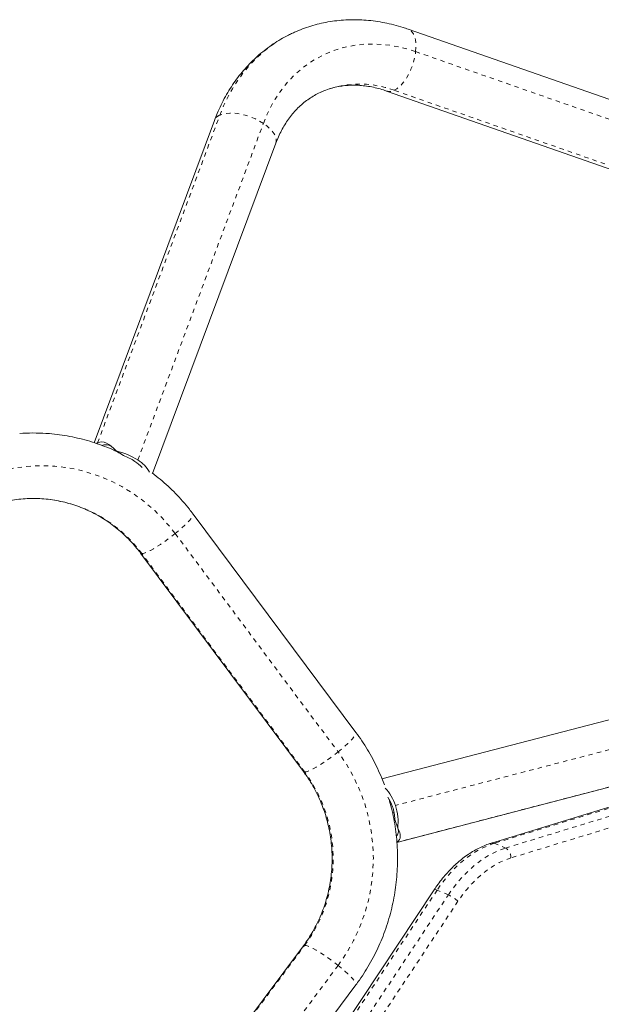
# Model space of a CAD drawing. Extents: x -61 to 289, y -9 to 550.
# Drawn here: x 155 to 168, y 191 to 214 of the extents above; entities that cross this region are included whole.
import ezdxf

# ---------------------------------------------------------------- set-up
doc = ezdxf.new("R2010")
doc.units = 0
doc.header["$LTSCALE"] = 0.125
doc.header["$MEASUREMENT"] = 0
doc.linetypes.add('PHANTOM', pattern=[0.5, 0.25, -0.05, 0.05, -0.05, 0.05, -0.05])
doc.layers.add('CONTOUR', color=7, linetype='CONTINUOUS')

msp = doc.modelspace()

# ---------------------------------------------------------------- linework, layer by layer
at = {"layer": 'CONTOUR', "linetype": 'Continuous', "lineweight": 15}
for p, q in [((169.21342, 211.62812), (164.00525, 213.44681)), ((163.51074, 212.03067), (168.71891, 210.21198)), ((159.56511, 211.35776), (156.80935, 203.97171)), ((158.14678, 203.26528), (160.97048, 210.83342)), ((157.31605, 203.78305), (157.47771, 203.67592)), ((162.80638, 197.33597), (159.07416, 202.33866)), ((157.87188, 201.44171), (161.6041, 196.43902)), ((170.33295, 198.07664), (163.40458, 196.27234)), ((172.73468, 196.87853), (165.91393, 194.79901)), ((163.74598, 194.81122), (170.71097, 196.62506)), ((163.69778, 195.33851), (163.76375, 195.14052)), ((164.60132, 193.7315), (159.80554, 186.50669)), ((161.6041, 192.44584), (157.87188, 187.44315)), ((159.07416, 186.5462), (162.80638, 191.54889))]:
    msp.add_line(p, q, dxfattribs=at)
at = {"layer": 'CONTOUR', "linetype": 'PHANTOM', "lineweight": 0}
for p, q in [((164.17623, 212.93249), (169.3844, 211.1138)), ((168.89053, 210.22839), (163.68236, 212.04708)), ((156.88784, 203.97139), (159.68902, 211.47916)), ((157.80841, 203.57667), (160.68603, 211.28934)), ((157.26799, 203.83432), (157.25509, 203.79973)), ((158.66714, 201.89019), (162.39936, 196.88749)), ((161.6319, 196.42904), (157.89968, 201.43174)), ((170.94019, 197.5446), (163.71278, 195.66242)), ((172.79716, 196.87392), (165.97641, 194.7944)), ((166.23486, 194.68648), (173.05561, 196.766)), ((170.75817, 196.64201), (163.74568, 194.8158)), ((173.17702, 196.5373), (166.35628, 194.45778)), ((163.64621, 195.48899), (163.68062, 195.49795)), ((165.97641, 194.7944), (166.23486, 194.68648)), ((164.66715, 193.72212), (159.87137, 186.49732)), ((160.12981, 186.38939), (164.9256, 193.6142)), ((164.9256, 193.6142), (164.66715, 193.72212)), ((165.14521, 193.46592), (160.34942, 186.24111)), ((157.89968, 187.45312), (161.6319, 192.45582)), ((162.39936, 191.99737), (158.66714, 186.99468))]:
    msp.add_line(p, q, dxfattribs=at)
at = {"layer": 'CONTOUR', "linetype": 'PHANTOM', "lineweight": 0, "flags": 128}
for points in [[(164.17623, 212.93249), (164.18274, 213.02895), (164.1806, 213.1195), (164.16985, 213.20231), (164.15073, 213.27567), (164.12361, 213.33811), (164.08904, 213.38834), (164.04774, 213.42535), (164.00531, 213.44679)], [(159.68902, 211.47916), (159.77409, 211.68876), (159.86991, 211.89044), (159.97619, 212.08359), (160.09262, 212.26762), (160.21884, 212.442), (160.35448, 212.60619), (160.49913, 212.7597), (160.65235, 212.90206), (160.81369, 213.03287), (160.98265, 213.15171), (161.15874, 213.25823), (161.34142, 213.35212), (161.35464, 213.3583)], [(160.68603, 211.28934), (160.76463, 211.48157), (160.85398, 211.6658), (160.95376, 211.84137), (161.06361, 212.00767), (161.18315, 212.16408), (161.31194, 212.31006), (161.44952, 212.44508), (161.59541, 212.56867), (161.74908, 212.68037), (161.90997, 212.77979), (162.07753, 212.86657), (162.25114, 212.9404), (162.43019, 213.00103), (162.61404, 213.04823), (162.80203, 213.08183), (162.99349, 213.10172), (163.18774, 213.10782), (163.38407, 213.10011), (163.5818, 213.07863), (163.7802, 213.04343), (163.97858, 212.99466), (164.17623, 212.93249)], [(163.68236, 212.04708), (163.74265, 212.08169), (163.80326, 212.12968), (163.86294, 212.19007), (163.92048, 212.26162), (163.97472, 212.34289), (164.02455, 212.43222), (164.06895, 212.52779), (164.10702, 212.62765), (164.13798, 212.72977), (164.16121, 212.83208), (164.17623, 212.93249)], [(160.68603, 211.28934), (160.5994, 211.34195), (160.50603, 211.38956), (160.4078, 211.43117), (160.30673, 211.46596), (160.20486, 211.4932), (160.10427, 211.51235), (160.00701, 211.52302), (159.91506, 211.52499), (159.83029, 211.51821), (159.75443, 211.50283), (159.68902, 211.47916)], [(160.97048, 210.83342), (160.98081, 210.87766), (160.97909, 210.93258), (160.9629, 210.99083), (160.93255, 211.05121), (160.88867, 211.11249), (160.83215, 211.17343), (160.76414, 211.23278), (160.68603, 211.28934)], [(154.09695, 203.12596), (154.31209, 203.21294), (154.53187, 203.28645), (154.7555, 203.34624), (154.98218, 203.39208), (155.2111, 203.42382), (155.44145, 203.44135), (155.67239, 203.44459), (155.90311, 203.43354), (156.13278, 203.40824), (156.36058, 203.36878), (156.58569, 203.31529), (156.80732, 203.24798), (157.02466, 203.16708), (157.23695, 203.07287), (157.44342, 202.96571), (157.64333, 202.84596), (157.83598, 202.71406), (158.02067, 202.57048), (158.19674, 202.41573), (158.36357, 202.25036), (158.52055, 202.07497), (158.66714, 201.89019)], [(158.66714, 201.89019), (158.74675, 201.95543), (158.8208, 202.01935), (158.88777, 202.08063), (158.94629, 202.13804), (158.99518, 202.19041), (159.03344, 202.23666), (159.06029, 202.27586), (159.07519, 202.30721), (159.07783, 202.33007), (159.07416, 202.33866)], [(157.89968, 201.43174), (157.93314, 201.4364), (157.97759, 201.45031), (158.03213, 201.47317), (158.09564, 201.50452), (158.16683, 201.54371), (158.24426, 201.58997), (158.32635, 201.64233), (158.41142, 201.69974), (158.49774, 201.76103), (158.58356, 201.82494), (158.66714, 201.89019)], [(157.87191, 201.44168), (157.87789, 201.4364), (157.89968, 201.43174)], [(162.39936, 196.88749), (162.47898, 196.95274), (162.55303, 197.01665), (162.61999, 197.07794), (162.67852, 197.13535), (162.72741, 197.18771), (162.76567, 197.23397), (162.79252, 197.27317), (162.80741, 197.30451), (162.81005, 197.32737), (162.80638, 197.33597)], [(161.6319, 196.42904), (161.66536, 196.43371), (161.70981, 196.44762), (161.76435, 196.47047), (161.82786, 196.50182), (161.89906, 196.54102), (161.97649, 196.58727), (162.05857, 196.63964), (162.14364, 196.69705), (162.22997, 196.75833), (162.31579, 196.82225), (162.39936, 196.88749)], [(161.6041, 196.43902), (161.61011, 196.43371), (161.6319, 196.42904)], [(165.97641, 194.7944), (165.8342, 194.74396), (165.69223, 194.67947), (165.55136, 194.60131), (165.41247, 194.50999), (165.27642, 194.40605), (165.14404, 194.29015), (165.01616, 194.16298), (164.89355, 194.02535), (164.77697, 193.87809), (164.66715, 193.72212)], [(164.9256, 193.6142), (165.03542, 193.77017), (165.15199, 193.91743), (165.2746, 194.05506), (165.40249, 194.18222), (165.53487, 194.29813), (165.67092, 194.40207), (165.80981, 194.49339), (165.95067, 194.57154), (166.09265, 194.63604), (166.23486, 194.68648)], [(166.35628, 194.45778), (166.22473, 194.41112), (166.0934, 194.35146), (165.9631, 194.27917), (165.83463, 194.1947), (165.70878, 194.09855), (165.58633, 193.99134), (165.46804, 193.87372), (165.35462, 193.74641), (165.24679, 193.61019), (165.14521, 193.46592)], [(164.60132, 193.7315), (164.60225, 193.73265), (164.61059, 193.73621), (164.62458, 193.73559), (164.64368, 193.73084), (164.66715, 193.72212)], [(161.6041, 192.44584), (161.61011, 192.45115), (161.6319, 192.45582)], [(161.6319, 192.45582), (161.66536, 192.45115), (161.70981, 192.43725), (161.76435, 192.41439), (161.82786, 192.38304), (161.89906, 192.34384), (161.97649, 192.29759), (162.05857, 192.24523), (162.14364, 192.18782), (162.22997, 192.12653), (162.31579, 192.06261), (162.39936, 191.99737)], [(162.39936, 191.99737), (162.47898, 191.93212), (162.55303, 191.86821), (162.61999, 191.80692), (162.67852, 191.74951), (162.72741, 191.69715), (162.76567, 191.6509), (162.79252, 191.6117), (162.80741, 191.58035), (162.81005, 191.55749), (162.80638, 191.54889)]]:
    msp.add_lwpolyline(points, dxfattribs=at)
at = {"layer": 'CONTOUR', "linetype": 'PHANTOM', "lineweight": 0}
for centre, radius, start, end in [((162.89458, 209.94695), 2.24302, 69.438355, 113.817992), ((163.57717, 212.24142), 0.22099, 252.587743, 298.424295), ((159.76829, 211.27432), 0.21965, 111.15642, 157.672337), ((155.40039, 199.59144), 3.10373, 36.365351, 89.701364), ((159.09894, 194.44243), 4.10744, 323.467696, 36.532304), ((158.94955, 194.44243), 3.33791, 323.475431, 36.524569), ((165.93892, 194.71197), 0.09056, 65.542738, 105.987799), ((166.11457, 194.47604), 0.24239, 355.678772, 60.248102), ((164.62112, 192.9265), 0.75209, 45.82632, 66.119282)]:
    msp.add_arc(centre, radius, start, end, dxfattribs=at)
at = {"layer": 'CONTOUR', "linetype": 'Continuous', "lineweight": 15}
for centre, radius, start, end in [((155.41519, 199.76291), 4.43222, 86.264396, 94.063763), ((156.99523, 202.32717), 1.49081, 56.943824, 77.57256), ((157.07266, 202.52334), 1.22168, 56.806635, 70.636888), ((157.3086, 202.8766), 0.7969, 41.60631, 57.097175), ((157.4375, 202.95111), 0.72725, 28.415501, 59.335626), ((162.76161, 195.36598), 0.99629, 17.309882, 44.163493), ((162.76142, 195.34205), 0.93057, 18.117113, 33.273986), ((162.68968, 195.31089), 1.00848, 1.569074, 18.531889), ((162.64234, 195.29443), 1.13192, 352.185035, 18.971632)]:
    msp.add_arc(centre, radius, start, end, dxfattribs=at)
for centre, major_axis, ratio, start_param, end_param in [((157.23728, 202.97314), (-0.32724, 1.00697), 0.43280347, 0.05197076, 0.10963406), ((157.23728, 202.97314), (-0.32724, 1.00697), 0.43280347, 5.4940874, 6.33515607), ((162.91054, 195.36867), (0.89502, -0.48569), 0.3771529, 6.07832841, 6.85061266)]:
    msp.add_ellipse(centre, major_axis=major_axis, ratio=ratio, start_param=start_param, end_param=end_param, dxfattribs=at)
for points, knots in [([(164.00525, 213.44681), (163.96576, 213.4602), (163.85689, 213.4971), (163.67715, 213.548), (163.4663, 213.59594), (163.25513, 213.63143), (163.04436, 213.65458), (162.83458, 213.66532), (162.6264, 213.66368), (162.42038, 213.64971), (162.21707, 213.62351), (162.01704, 213.58517), (161.8207, 213.53505), (161.62891, 213.47255), (161.47338, 213.41322), (161.38393, 213.37056), (161.35496, 213.35674)], [0, 0, 0, 0, 0.04435787, 0.12227599, 0.20004472, 0.27756915, 0.35483226, 0.43182336, 0.50853898, 0.58498364, 0.66117023, 0.7371199, 0.81286154, 0.88843092, 0.96386944, 1, 1, 1, 1]), ([(161.35496, 213.35674), (161.32325, 213.34231), (161.23065, 213.30015), (161.08306, 213.21808), (160.91246, 213.11168), (160.7486, 212.99416), (160.59155, 212.86653), (160.44177, 212.7289), (160.2996, 212.58164), (160.16542, 212.42508), (160.03957, 212.2596), (159.92241, 212.08557), (159.8142, 211.90346), (159.71547, 211.71359), (159.63231, 211.53142), (159.58561, 211.41072), (159.56511, 211.35776)], [0, 0, 0, 0, 0.038769199, 0.113213865, 0.187654253, 0.262138519, 0.336712786, 0.411419558, 0.486296311, 0.561374325, 0.636677806, 0.712223356, 0.788019827, 0.864068553, 0.940363955, 1, 1, 1, 1]), ([(161.98881, 211.99878), (162.03253, 212.01784), (162.12116, 212.05651), (162.26092, 212.10042), (162.40579, 212.13396), (162.55424, 212.15551), (162.70541, 212.16536), (162.85867, 212.16352), (163.01345, 212.15014), (163.16925, 212.1254), (163.32241, 212.09009), (163.43643, 212.05622), (163.49809, 212.03502), (163.51074, 212.03067)], [0, 0, 0, 0, 0.098979293, 0.200673662, 0.301901149, 0.402312928, 0.501689035, 0.599941381, 0.697087634, 0.793215119, 0.888448133, 0.977113088, 1, 1, 1, 1]), ([(160.97048, 210.83342), (160.97999, 210.8582), (161.00906, 210.93399), (161.0636, 211.05545), (161.13679, 211.19465), (161.21774, 211.32592), (161.30614, 211.44914), (161.40187, 211.56393), (161.50474, 211.67001), (161.61468, 211.76692), (161.73133, 211.85469), (161.85523, 211.93125), (161.94139, 211.97914), (161.98762, 211.99828), (161.98881, 211.99878)], [0, 0, 0, 0, 0.04461816, 0.13645167, 0.22860103, 0.32138099, 0.41492417, 0.50936445, 0.60482183, 0.70138095, 0.79906246, 0.89779085, 0.99736876, 1, 1, 1, 1]), ([(157.3749, 203.74405), (157.35617, 203.7535), (157.26672, 203.79862), (157.10141, 203.86814), (156.87957, 203.95191), (156.65349, 204.02299), (156.42431, 204.08221), (156.1925, 204.12957), (155.95861, 204.1633), (155.79658, 204.18155), (155.71258, 204.18499), (155.70723, 204.18521)], [0, 0, 0, 0, 0.03614205, 0.17262408, 0.30906263, 0.44546081, 0.58182229, 0.71815131, 0.85445258, 0.99073122, 1, 1, 1, 1]), ([(157.20732, 203.88659), (157.18684, 203.89642), (157.14633, 203.91586), (157.08695, 203.92792), (157.0305, 203.92834), (156.9969, 203.91604), (156.98045, 203.91002)], [0, 0, 0, 0, 0.2535471, 0.50120946, 0.75565328, 1, 1, 1, 1]), ([(159.07416, 202.33866), (159.04641, 202.3752), (158.97009, 202.47565), (158.83756, 202.63372), (158.6745, 202.81022), (158.50259, 202.97755), (158.32459, 203.13513), (158.20008, 203.23159), (158.13858, 203.27923)], [0, 0, 0, 0, 0.10307383, 0.28340977, 0.4637209, 0.64397104, 0.82415805, 1, 1, 1, 1]), ([(154.2051, 202.43957), (154.23309, 202.45159), (154.32038, 202.48908), (154.47006, 202.54381), (154.65508, 202.59891), (154.8431, 202.64192), (155.03336, 202.67252), (155.22476, 202.69166), (155.35273, 202.69395), (155.41654, 202.69509)], [0, 0, 0, 0, 0.07290587, 0.22734171, 0.38186589, 0.53650094, 0.69123112, 0.84603806, 1, 1, 1, 1]), ([(155.41654, 202.69509), (155.41692, 202.6951), (155.48145, 202.69714), (155.61028, 202.68986), (155.80212, 202.67227), (155.99252, 202.64079), (156.18071, 202.59749), (156.36596, 202.54202), (156.54756, 202.47474), (156.72481, 202.39587), (156.89702, 202.30573), (157.06353, 202.20467), (157.22371, 202.0931), (157.37694, 201.97144), (157.52268, 201.8402), (157.6602, 201.69973), (157.77642, 201.56637), (157.84417, 201.4779), (157.87188, 201.44171)], [0, 0, 0, 0, 0.00039712, 0.06865239, 0.1369107, 0.2051601, 0.27339066, 0.34159301, 0.4097587, 0.4778803, 0.54595164, 0.61396784, 0.68192538, 0.74982202, 0.81765682, 0.88542992, 0.95314254, 1, 1, 1, 1]), ([(163.45831, 196.13133), (163.43858, 196.18451), (163.39071, 196.31355), (163.3017, 196.51298), (163.19351, 196.72969), (163.07409, 196.94007), (162.94597, 197.14313), (162.85261, 197.27212), (162.80638, 197.33597)], [0, 0, 0, 0, 0.12345397, 0.29952127, 0.47555391, 0.65154721, 0.82749675, 1, 1, 1, 1]), ([(161.6041, 196.43902), (161.62264, 196.41371), (161.68005, 196.33533), (161.76954, 196.19853), (161.8684, 196.0265), (161.95678, 195.84836), (162.03449, 195.66494), (162.1012, 195.4769), (162.15668, 195.28496), (162.2007, 195.08985), (162.23312, 194.89231), (162.25381, 194.69309), (162.26271, 194.49294), (162.25978, 194.29263), (162.24503, 194.0929), (162.21853, 193.89452), (162.18038, 193.69824), (162.13073, 193.50479), (162.06977, 193.31491), (161.99771, 193.12932), (161.9149, 192.94867), (161.82141, 192.77383), (161.71869, 192.60516), (161.64222, 192.49883), (161.6041, 192.44584)], [0, 0, 0, 0, 0.02227489, 0.06898387, 0.11567362, 0.1623305, 0.2089575, 0.25555779, 0.3021347, 0.34869163, 0.39523204, 0.44175944, 0.48827737, 0.5347894, 0.58129883, 0.62780837, 0.67432167, 0.72084238, 0.76737419, 0.81392081, 0.86048593, 0.90707319, 0.9536862, 1, 1, 1, 1]), ([(162.80638, 191.54889), (162.8335, 191.58591), (162.90807, 191.6877), (163.02217, 191.86018), (163.14562, 192.06775), (163.25845, 192.28168), (163.36054, 192.50128), (163.45157, 192.726), (163.53131, 192.95525), (163.59955, 193.18843), (163.6561, 193.42493), (163.70082, 193.66412), (163.73357, 193.90537), (163.75427, 194.14806), (163.76287, 194.39153), (163.75934, 194.63516), (163.74367, 194.87829), (163.71599, 195.1203), (163.67602, 195.36046), (163.62687, 195.59067), (163.58519, 195.73899), (163.56543, 195.80928)], [0, 0, 0, 0, 0.03089376, 0.08493826, 0.13899583, 0.19307017, 0.24716035, 0.30126531, 0.35538391, 0.40951492, 0.46365701, 0.51780884, 0.57196898, 0.62613597, 0.68030831, 0.73448448, 0.7886628, 0.84284131, 0.89701846, 0.95119266, 1, 1, 1, 1]), ([(163.73271, 194.9563), (163.74224, 194.96638), (163.76278, 194.98809), (163.7773, 195.03097), (163.78345, 195.07368), (163.77802, 195.10402), (163.77591, 195.1158)], [0, 0, 0, 0, 0.24744813, 0.53293401, 0.81864903, 1, 1, 1, 1]), ([(165.91393, 194.79901), (165.88977, 194.79129), (165.82138, 194.76943), (165.70917, 194.72428), (165.57807, 194.66032), (165.44853, 194.58509), (165.32117, 194.49916), (165.19666, 194.40296), (165.07564, 194.29703), (164.95872, 194.18196), (164.84645, 194.05838), (164.73944, 193.92687), (164.65855, 193.8166), (164.61383, 193.7501), (164.60132, 193.7315)], [0, 0, 0, 0, 0.04957642, 0.14035353, 0.23136757, 0.32268484, 0.41421223, 0.50586989, 0.59759454, 0.68933369, 0.78105505, 0.87274377, 0.96439395, 1, 1, 1, 1])]:
    msp.add_open_spline(points, degree=3, knots=knots, dxfattribs=at)

doc.saveas('drawing.dxf')
